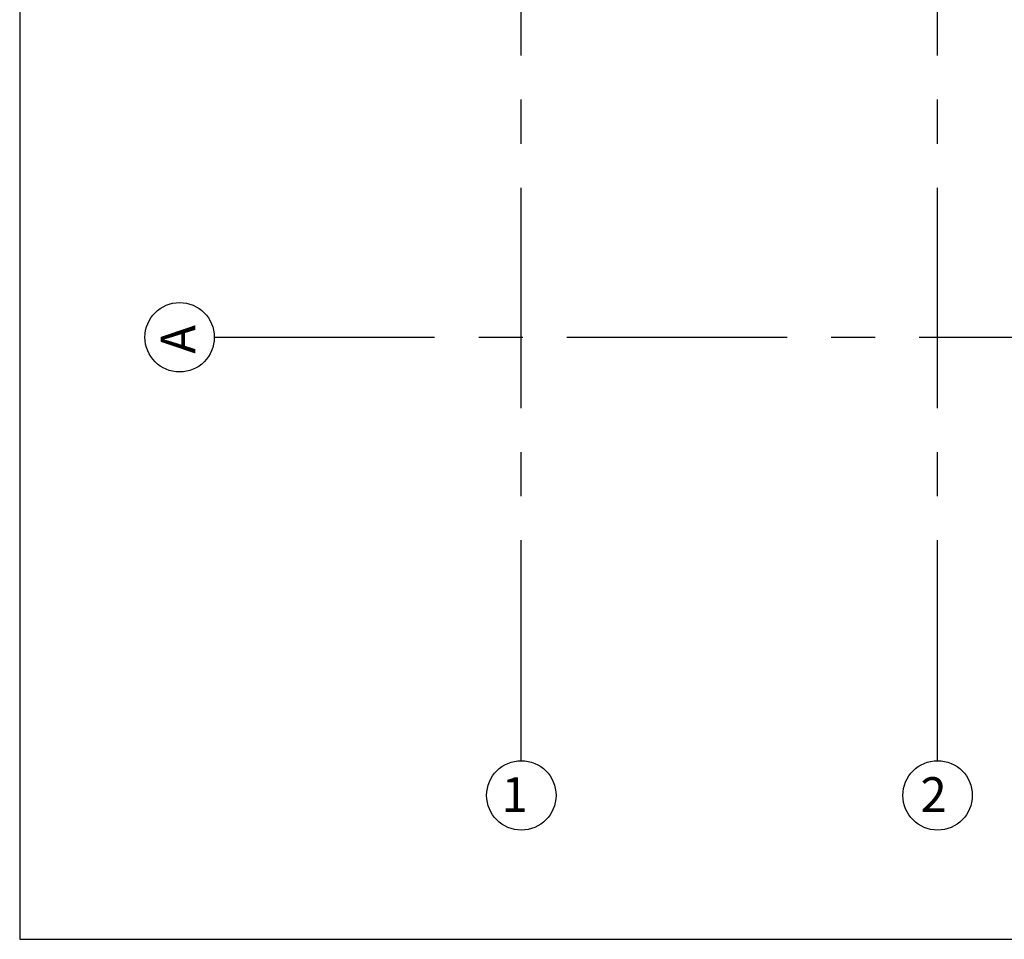
# Model space of a CAD drawing. Extents: x -2316 to 410321, y -109718 to -5302.
# Drawn here: x -2316 to -897, y -49112 to -47787 of the extents above; entities that cross this region are included whole.
import ezdxf

# ---------------------------------------------------------------- set-up
doc = ezdxf.new("R2010")
doc.units = 0
doc.header["$MEASUREMENT"] = 0
doc.linetypes.add('CENTER', pattern=[50.8, 31.75, -6.35, 6.35, -6.35])
for name, color, linetype in [('035', 2, 'Continuous'), ('05', 3, 'Continuous'), ('osie', 6, 'CENTER')]:
    doc.layers.add(name, color=color, linetype=linetype)
doc.styles.add('GENERATED_STYLE_5', font='ARIALBD.TTF')

msp = doc.modelspace()

# ---------------------------------------------------------------- linework, layer by layer
at = {"layer": '05'}
msp.add_lwpolyline([(-2315.996, -49111.626), (6737.004, -49111.626), (6737.004, -42698.626), (-2315.996, -42698.626)], close=True, dxfattribs=at)
for centre in [(-2085.469, -48244.16), (-1592.979, -48904.265), (-992.979, -48904.265)]:
    msp.add_circle(centre, 50, dxfattribs=at)
at = {"layer": 'osie', "ltscale": 10}
for p, q in [((-1592.979, -48854.265), (-1592.979, -42811.695)), ((-992.979, -48854.265), (-992.979, -42811.695)), ((-2035.469, -48244.16), (4202.35, -48244.16))]:
    msp.add_line(p, q, dxfattribs=at)

# ---------------------------------------------------------------- texts
at = {"layer": '035', "style": 'GENERATED_STYLE_5'}
msp.add_text('A', height=50, rotation=90, dxfattribs=at).set_placement((-2062.627, -48267.932))
for s, p in [('1', (-1621.361, -48928.084)), ('2', (-1017.733, -48928.084))]:
    msp.add_text(s, height=50, dxfattribs=at).set_placement(p)

doc.saveas('drawing.dxf')
